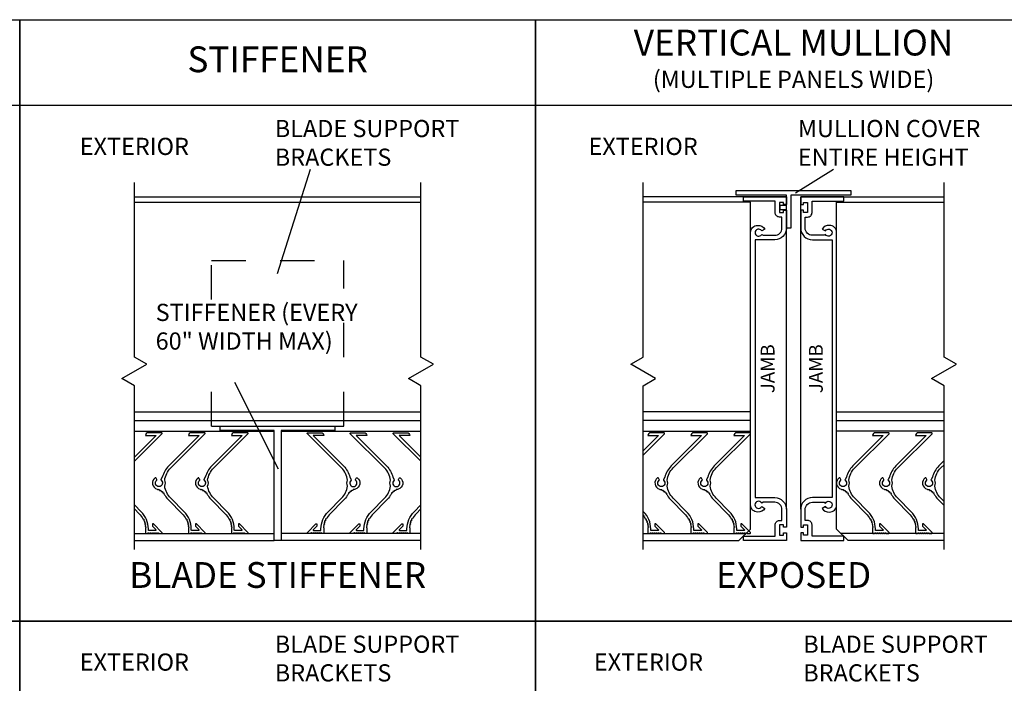
# Model space of a CAD drawing. Units: inches. Extents: x 0.8 to 60.5, y 6.7 to 95.7.
# Drawn here: x 33.1 to 36, y 12.4 to 14.4 of the extents above; entities that cross this region are included whole.
import ezdxf

# ---------------------------------------------------------------- set-up
doc = ezdxf.new("R2010")
doc.units = ezdxf.units.IN
doc.header["$MEASUREMENT"] = 0
doc.linetypes.add('HIDDEN', pattern=[0.375, 0.25, -0.125])

msp = doc.modelspace()

# ---------------------------------------------------------------- linework, layer by layer
for p, q in [((33.8849, 13.6269), (33.9801, 13.9299)), ((35.3909, 13.8614), (35.5009, 13.9299)), ((33.4682, 13.8494), (34.3015, 13.8494)), ((33.4682, 13.8337), (34.3015, 13.8337)), ((35.364, 13.8494), (34.9474, 13.8494)), ((35.2599, 13.8337), (34.9474, 13.8337)), ((35.2599, 12.8832), (35.2599, 13.8337)), ((35.364, 12.9405), (35.364, 13.8494)), ((35.4057, 12.9405), (35.4057, 13.8494)), ((35.4057, 13.8494), (35.8224, 13.8494)), ((35.5099, 12.8832), (35.5099, 13.8337)), ((35.5099, 13.8337), (35.8224, 13.8337)), ((33.7594, 13.3104), (33.886, 13.058)), ((33.4682, 13.2244), (34.3015, 13.2244)), ((33.4682, 13.1984), (34.3015, 13.1984)), ((35.2599, 13.2244), (34.9474, 13.2244)), ((35.2599, 13.1984), (34.9474, 13.1984)), ((35.5099, 13.2244), (35.8224, 13.2244)), ((35.5099, 13.1984), (35.8224, 13.1984)), ((33.6922, 13.1827), (34.0776, 13.1827)), ((33.4682, 13.168), (33.8745, 13.168)), ((33.8953, 13.168), (34.3015, 13.168)), ((34.9474, 13.168), (35.2599, 13.168)), ((35.8224, 13.168), (35.5099, 13.168)), ((35.226, 12.8494), (35.2599, 12.8832)), ((35.5437, 12.8494), (35.5099, 12.8832)), ((33.4682, 12.8703), (33.8745, 12.8703)), ((34.3015, 12.8703), (33.8953, 12.8703)), ((34.9474, 12.8703), (35.247, 12.8703)), ((35.8224, 12.8703), (35.5227, 12.8703)), ((33.4682, 12.8494), (33.8745, 12.8494)), ((34.3015, 12.8494), (33.8953, 12.8494)), ((34.9474, 12.8494), (35.226, 12.8494)), ((35.8224, 12.8494), (35.5437, 12.8494))]:
    msp.add_line(p, q)
at = {"linetype": 'HIDDEN', "ltscale": 0.25}
for p, q in [((33.6922, 13.664), (34.0776, 13.664)), ((33.6922, 13.5511), (33.6922, 13.664)), ((34.0776, 13.1827), (34.0776, 13.664)), ((33.6922, 13.1827), (33.6922, 13.3101))]:
    msp.add_line(p, q, dxfattribs=at)
for points in [[(33.1349, 14.1147), (31.6349, 14.1147), (31.6349, 14.3647), (33.1349, 14.3647)], [(34.6349, 14.1147), (33.1349, 14.1147), (33.1349, 14.3647), (34.6349, 14.3647)], [(36.1349, 14.1147), (34.6349, 14.1147), (34.6349, 14.3647), (36.1349, 14.3647)], [(33.1349, 14.1147), (31.6349, 14.1147), (31.6349, 12.6147), (33.1349, 12.6147)], [(34.6349, 14.1147), (33.1349, 14.1147), (33.1349, 12.6147), (34.6349, 12.6147)], [(36.1349, 14.1147), (34.6349, 14.1147), (34.6349, 12.6147), (36.1349, 12.6147)], [(35.364, 13.8544), (35.2182, 13.8544), (35.2182, 13.8674), (35.5515, 13.8674), (35.5515, 13.8544), (35.377, 13.8544), (35.377, 13.7582), (35.364, 13.7582), (35.364, 13.812), (35.3457, 13.812), (35.3457, 13.825), (35.364, 13.825)], [(34.0515, 13.1697), (33.8953, 13.1697), (33.8953, 12.8494), (33.8745, 12.8494), (33.8745, 13.1697), (33.7182, 13.1697), (33.7182, 13.1827), (34.0515, 13.1827)], [(33.1349, 12.6147), (31.6349, 12.6147), (31.6349, 11.1147), (33.1349, 11.1147)], [(34.6349, 12.6147), (33.1349, 12.6147), (33.1349, 11.1147), (34.6349, 11.1147)], [(36.1349, 12.6147), (34.6349, 12.6147), (34.6349, 11.1147), (36.1349, 11.1147)]]:
    msp.add_lwpolyline(points, close=True)
for points in [[(33.4682, 12.8234), (33.4682, 13.3), (33.4321, 13.3208), (33.5043, 13.3625), (33.4682, 13.3833), (33.4682, 13.891)], [(34.3015, 12.8234), (34.3015, 13.3), (34.2655, 13.3208), (34.3376, 13.3625), (34.3015, 13.3833), (34.3015, 13.891)], [(34.9474, 12.8234), (34.9474, 13.3), (34.9835, 13.3208), (34.9113, 13.3625), (34.9474, 13.3833), (34.9474, 13.891)], [(35.8224, 12.8234), (35.8224, 13.3), (35.7863, 13.3208), (35.8585, 13.3625), (35.8224, 13.3833), (35.8224, 13.891)]]:
    msp.add_lwpolyline(points)
for points in [[(35.2807, 12.9324, -0.414214), (35.2599, 12.9532), (35.2599, 13.7456, -0.414214), (35.2807, 13.7664, -0.278783), (35.3013, 13.7556), (35.2923, 13.7504, 3.732051), (35.2923, 13.74), (35.2962, 13.7377), (35.3302, 13.7377, 0.414214), (35.351, 13.7586), (35.351, 13.7907), (35.344, 13.7907, -0.414214), (35.331, 13.8037), (35.331, 13.8364), (35.239, 13.8364), (35.239, 13.8494), (35.364, 13.8494), (35.364, 13.8267), (35.3557, 13.8267), (35.3557, 13.8334), (35.344, 13.8334), (35.344, 13.8037), (35.3557, 13.8037), (35.3557, 13.8104), (35.364, 13.8104), (35.364, 13.7582, -0.414214), (35.3302, 13.7244), (35.2729, 13.7244), (35.2729, 12.9744), (35.3302, 12.9744, -0.414214), (35.364, 12.9405), (35.364, 12.8884), (35.3557, 12.8884), (35.3557, 12.895), (35.344, 12.895), (35.344, 12.8654), (35.3557, 12.8654), (35.3557, 12.872), (35.364, 12.872), (35.364, 12.8494), (35.239, 12.8494), (35.239, 12.8624), (35.331, 12.8624), (35.331, 12.895, -0.414214), (35.344, 12.908), (35.351, 12.908), (35.351, 12.9402, 0.414214), (35.3302, 12.961), (35.2962, 12.961), (35.2923, 12.9588, 3.732051), (35.2923, 12.9483), (35.3013, 12.9431, -0.278783)], [(35.489, 12.9324, 0.414214), (35.5099, 12.9532), (35.5099, 13.7456, 0.414214), (35.489, 13.7664, 0.278783), (35.4684, 13.7556), (35.4774, 13.7504, -3.732051), (35.4774, 13.74), (35.4735, 13.7377), (35.4395, 13.7377, -0.414214), (35.4187, 13.7586), (35.4187, 13.7907), (35.4257, 13.7907, 0.414214), (35.4387, 13.8037), (35.4387, 13.8364), (35.5307, 13.8364), (35.5307, 13.8494), (35.4057, 13.8494), (35.4057, 13.8267), (35.414, 13.8267), (35.414, 13.8334), (35.4257, 13.8334), (35.4257, 13.8037), (35.414, 13.8037), (35.414, 13.8104), (35.4057, 13.8104), (35.4057, 13.7582, 0.414214), (35.4395, 13.7244), (35.4969, 13.7244), (35.4969, 12.9744), (35.4395, 12.9744, 0.414214), (35.4057, 12.9405), (35.4057, 12.8884), (35.414, 12.8884), (35.414, 12.895), (35.4257, 12.895), (35.4257, 12.8654), (35.414, 12.8654), (35.414, 12.872), (35.4057, 12.872), (35.4057, 12.8494), (35.5307, 12.8494), (35.5307, 12.8624), (35.4387, 12.8624), (35.4387, 12.895, 0.414214), (35.4257, 12.908), (35.4187, 12.908), (35.4187, 12.9402, -0.414214), (35.4395, 12.961), (35.4735, 12.961), (35.4774, 12.9588, -3.732051), (35.4774, 12.9483), (35.4684, 12.9431, 0.278783)], [(33.5496, 13.034), (33.5457, 13.0272, 0.374242), (33.5461, 13.025, -2.910138), (33.5333, 13.025, 0.374242), (33.5337, 13.0272), (33.5312, 13.0315, 0.443132), (33.5288, 13.032, 0.62183), (33.5342, 12.9989, -0.012956), (33.5363, 12.9982, 0.304256), (33.5381, 12.9983, -0.588898), (33.5408, 12.9971, 0.26347), (33.5416, 12.9957, 0.26347), (33.5433, 12.9957, -0.588898), (33.5457, 12.9942, 0.26347), (33.5464, 12.9927, 0.26347), (33.5481, 12.9925, -0.588898), (33.5503, 12.9906, 0.26347), (33.5507, 12.989, 0.26347), (33.5523, 12.9886, -0.588898), (33.5543, 12.9865, 0.26347), (33.5545, 12.9848, -0.031828), (33.5575, 12.9805, 0.061808), (33.5683, 12.9667), (33.6073, 12.9277, -0.072576), (33.618, 12.9132, 0.277048), (33.6195, 12.9124, -0.55393), (33.6207, 12.9098, 0.277048), (33.6205, 12.9081, 0.277048), (33.6219, 12.9071, -0.55393), (33.6229, 12.9045, 0.277048), (33.6225, 12.9028, 0.277048), (33.6238, 12.9017, -0.55393), (33.6246, 12.8989, 0.277048), (33.624, 12.8973, 0.277048), (33.6252, 12.8961, -0.55393), (33.6257, 12.8933, 0.277048), (33.625, 12.8917, 0.277048), (33.6261, 12.8904, -0.55393), (33.6263, 12.8876, 0.277048), (33.6255, 12.8861, -0.010181), (33.6256, 12.8835), (33.6256, 12.872, 0.414214), (33.6272, 12.8703), (33.6306, 12.8703, 0.267949), (33.632, 12.8712, -0.57735), (33.6349, 12.8712, 0.267851), (33.6363, 12.8703, 0.267851), (33.6378, 12.8712, -0.57735), (33.6407, 12.8712, 0.267851), (33.6421, 12.8703, 0.267851), (33.6436, 12.8712, -0.57735), (33.6464, 12.8712, 0.267851), (33.6479, 12.8703, 0.267851), (33.6493, 12.8712, -0.57735), (33.6522, 12.8712, 0.267851), (33.6537, 12.8703, 0.267851), (33.6551, 12.8712, -0.57735), (33.658, 12.8712, 0.585704), (33.6609, 12.8712, -0.568936), (33.6638, 12.8712, 0.267949), (33.6652, 12.8703), (33.6724, 12.8703, 0.668179), (33.6736, 12.8732), (33.6485, 12.8982, 0.668179), (33.6457, 12.897), (33.6457, 12.8923, 0.198912), (33.6462, 12.8912), (33.6558, 12.8815, -0.668179), (33.6546, 12.8787), (33.6356, 12.8787, -0.414214), (33.6339, 12.8803), (33.6339, 12.8835, 0.198947), (33.6131, 12.9336), (33.5741, 12.9726, -0.163844), (33.5564, 13.0083, 0.238462), (33.5564, 13.0253, -0.163844), (33.5741, 13.061), (33.6736, 13.1604, 0.668179), (33.6724, 13.1633), (33.6339, 13.1633, 0.414214), (33.6256, 13.1549), (33.6563, 13.1549), (33.5683, 13.0669, 0.135729)], [(33.6746, 13.034), (33.6707, 13.0272, 0.374242), (33.6711, 13.025, -2.910138), (33.6583, 13.025, 0.374242), (33.6587, 13.0272), (33.6562, 13.0315, 0.443132), (33.6538, 13.032, 0.62183), (33.6592, 12.9989, -0.012956), (33.6613, 12.9982, 0.304256), (33.6631, 12.9983, -0.588898), (33.6658, 12.9971, 0.26347), (33.6666, 12.9957, 0.26347), (33.6683, 12.9957, -0.588898), (33.6707, 12.9942, 0.26347), (33.6714, 12.9927, 0.26347), (33.6731, 12.9925, -0.588898), (33.6753, 12.9906, 0.26347), (33.6757, 12.989, 0.26347), (33.6773, 12.9886, -0.588898), (33.6793, 12.9865, 0.26347), (33.6795, 12.9848, -0.031828), (33.6825, 12.9805, 0.061808), (33.6933, 12.9667), (33.7323, 12.9277, -0.072576), (33.743, 12.9132, 0.277048), (33.7445, 12.9124, -0.55393), (33.7457, 12.9098, 0.277048), (33.7455, 12.9081, 0.277048), (33.7469, 12.9071, -0.55393), (33.7479, 12.9045, 0.277048), (33.7475, 12.9028, 0.277048), (33.7488, 12.9017, -0.55393), (33.7496, 12.8989, 0.277048), (33.749, 12.8973, 0.277048), (33.7502, 12.8961, -0.55393), (33.7507, 12.8933, 0.277048), (33.75, 12.8917, 0.277048), (33.7511, 12.8904, -0.55393), (33.7513, 12.8876, 0.277048), (33.7505, 12.8861, -0.010181), (33.7506, 12.8835), (33.7506, 12.872, 0.414214), (33.7522, 12.8703), (33.7556, 12.8703, 0.267949), (33.757, 12.8712, -0.57735), (33.7599, 12.8712, 0.267851), (33.7613, 12.8703, 0.267851), (33.7628, 12.8712, -0.57735), (33.7657, 12.8712, 0.267851), (33.7671, 12.8703, 0.267851), (33.7686, 12.8712, -0.57735), (33.7714, 12.8712, 0.267851), (33.7729, 12.8703, 0.267851), (33.7743, 12.8712, -0.57735), (33.7772, 12.8712, 0.267851), (33.7787, 12.8703, 0.267851), (33.7801, 12.8712, -0.57735), (33.783, 12.8712, 0.585704), (33.7859, 12.8712, -0.568936), (33.7888, 12.8712, 0.267949), (33.7902, 12.8703), (33.7974, 12.8703, 0.668179), (33.7986, 12.8732), (33.7735, 12.8982, 0.668179), (33.7707, 12.897), (33.7707, 12.8923, 0.198912), (33.7712, 12.8912), (33.7808, 12.8815, -0.668179), (33.7796, 12.8787), (33.7606, 12.8787, -0.414214), (33.7589, 12.8803), (33.7589, 12.8835, 0.198947), (33.7381, 12.9336), (33.6991, 12.9726, -0.163844), (33.6814, 13.0083, 0.238462), (33.6814, 13.0253, -0.163844), (33.6991, 13.061), (33.7986, 13.1604, 0.668179), (33.7974, 13.1633), (33.7589, 13.1633, 0.414214), (33.7506, 13.1549), (33.7813, 13.1549), (33.6933, 13.0669, 0.135729)], [(34.0951, 13.034), (34.0991, 13.0272, -0.374242), (34.0987, 13.025, 2.910138), (34.1115, 13.025, -0.374242), (34.1111, 13.0272), (34.1136, 13.0315, -0.443132), (34.116, 13.032, -0.62183), (34.1105, 12.9989, 0.012956), (34.1085, 12.9982, -0.304256), (34.1066, 12.9983, 0.588898), (34.104, 12.9971, -0.26347), (34.1031, 12.9957, -0.26347), (34.1015, 12.9957, 0.588898), (34.099, 12.9942, -0.26347), (34.0983, 12.9927, -0.26347), (34.0967, 12.9925, 0.588898), (34.0945, 12.9906, -0.26347), (34.094, 12.989, -0.26347), (34.0924, 12.9886, 0.588898), (34.0905, 12.9865, -0.26347), (34.0902, 12.9848, 0.031828), (34.0872, 12.9805, -0.061808), (34.0765, 12.9667), (34.0375, 12.9277, 0.072576), (34.0267, 12.9132, -0.277048), (34.0252, 12.9124, 0.55393), (34.024, 12.9098, -0.277048), (34.0242, 12.9081, -0.277048), (34.0228, 12.9071, 0.55393), (34.0218, 12.9045, -0.277048), (34.0222, 12.9028, -0.277048), (34.0209, 12.9017, 0.55393), (34.0202, 12.8989, -0.277048), (34.0207, 12.8973, -0.277048), (34.0195, 12.8961, 0.55393), (34.019, 12.8933, -0.277048), (34.0197, 12.8917, -0.277048), (34.0187, 12.8904, 0.55393), (34.0184, 12.8876, -0.277048), (34.0192, 12.8861, 0.010181), (34.0192, 12.8835), (34.0192, 12.872, -0.414214), (34.0175, 12.8703), (34.0142, 12.8703, -0.267949), (34.0127, 12.8712, 0.57735), (34.0099, 12.8712, -0.267851), (34.0084, 12.8703, -0.267851), (34.007, 12.8712, 0.57735), (34.0041, 12.8712, -0.267851), (34.0026, 12.8703, -0.267851), (34.0012, 12.8712, 0.57735), (33.9983, 12.8712, -0.267851), (33.9969, 12.8703, -0.267851), (33.9954, 12.8712, 0.57735), (33.9925, 12.8712, -0.267851), (33.9911, 12.8703, -0.267851), (33.9896, 12.8712, 0.57735), (33.9868, 12.8712, -0.585704), (33.9839, 12.8712, 0.568936), (33.981, 12.8712, -0.267949), (33.9795, 12.8703), (33.9724, 12.8703, -0.668179), (33.9712, 12.8732), (33.9962, 12.8982, -0.668179), (33.9991, 12.897), (33.9991, 12.8923, -0.198912), (33.9986, 12.8912), (33.9889, 12.8815, 0.668179), (33.9901, 12.8787), (34.0092, 12.8787, 0.414214), (34.0108, 12.8803), (34.0108, 12.8835, -0.198947), (34.0316, 12.9336), (34.0706, 12.9726, 0.163844), (34.0883, 13.0083, -0.238462), (34.0883, 13.0253, 0.163844), (34.0706, 13.061), (33.9712, 13.1604, -0.668179), (33.9724, 13.1633), (34.0108, 13.1633, -0.414214), (34.0192, 13.1549), (33.9885, 13.1549), (34.0765, 13.0669, -0.135729)], [(34.2201, 13.034), (34.2241, 13.0272, -0.374242), (34.2237, 13.025, 2.910138), (34.2365, 13.025, -0.374242), (34.2361, 13.0272), (34.2386, 13.0315, -0.443132), (34.241, 13.032, -0.62183), (34.2355, 12.9989, 0.012956), (34.2335, 12.9982, -0.304256), (34.2316, 12.9983, 0.588898), (34.229, 12.9971, -0.26347), (34.2281, 12.9957, -0.26347), (34.2265, 12.9957, 0.588898), (34.224, 12.9942, -0.26347), (34.2233, 12.9927, -0.26347), (34.2217, 12.9925, 0.588898), (34.2195, 12.9906, -0.26347), (34.219, 12.989, -0.26347), (34.2174, 12.9886, 0.588898), (34.2155, 12.9865, -0.26347), (34.2152, 12.9848, 0.031828), (34.2122, 12.9805, -0.061808), (34.2015, 12.9667), (34.1625, 12.9277, 0.072576), (34.1517, 12.9132, -0.277048), (34.1502, 12.9124, 0.55393), (34.149, 12.9098, -0.277048), (34.1492, 12.9081, -0.277048), (34.1478, 12.9071, 0.55393), (34.1468, 12.9045, -0.277048), (34.1472, 12.9028, -0.277048), (34.1459, 12.9017, 0.55393), (34.1452, 12.8989, -0.277048), (34.1457, 12.8973, -0.277048), (34.1445, 12.8961, 0.55393), (34.144, 12.8933, -0.277048), (34.1447, 12.8917, -0.277048), (34.1437, 12.8904, 0.55393), (34.1434, 12.8876, -0.277048), (34.1442, 12.8861, 0.010181), (34.1442, 12.8835), (34.1442, 12.872, -0.414214), (34.1425, 12.8703), (34.1392, 12.8703, -0.267949), (34.1377, 12.8712, 0.57735), (34.1349, 12.8712, -0.267851), (34.1334, 12.8703, -0.267851), (34.132, 12.8712, 0.57735), (34.1291, 12.8712, -0.267851), (34.1276, 12.8703, -0.267851), (34.1262, 12.8712, 0.57735), (34.1233, 12.8712, -0.267851), (34.1219, 12.8703, -0.267851), (34.1204, 12.8712, 0.57735), (34.1175, 12.8712, -0.267851), (34.1161, 12.8703, -0.267851), (34.1146, 12.8712, 0.57735), (34.1118, 12.8712, -0.585704), (34.1089, 12.8712, 0.568936), (34.106, 12.8712, -0.267949), (34.1045, 12.8703), (34.0974, 12.8703, -0.668179), (34.0962, 12.8732), (34.1212, 12.8982, -0.668179), (34.1241, 12.897), (34.1241, 12.8923, -0.198912), (34.1236, 12.8912), (34.1139, 12.8815, 0.668179), (34.1151, 12.8787), (34.1342, 12.8787, 0.414214), (34.1358, 12.8803), (34.1358, 12.8835, -0.198947), (34.1566, 12.9336), (34.1956, 12.9726, 0.163844), (34.2133, 13.0083, -0.238462), (34.2133, 13.0253, 0.163844), (34.1956, 13.061), (34.0962, 13.1604, -0.668179), (34.0974, 13.1633), (34.1358, 13.1633, -0.414214), (34.1442, 13.1549), (34.1135, 13.1549), (34.2015, 13.0669, -0.135729)], [(35.0105, 13.034), (35.0065, 13.0272, 0.374242), (35.0069, 13.025, -2.910138), (34.9941, 13.025, 0.374242), (34.9945, 13.0272), (34.992, 13.0315, 0.443132), (34.9896, 13.032, 0.62183), (34.9951, 12.9989, -0.012956), (34.9971, 12.9982, 0.304256), (34.999, 12.9983, -0.588898), (35.0016, 12.9971, 0.26347), (35.0025, 12.9957, 0.26347), (35.0041, 12.9957, -0.588898), (35.0066, 12.9942, 0.26347), (35.0072, 12.9927, 0.26347), (35.0089, 12.9925, -0.588898), (35.0111, 12.9906, 0.26347), (35.0116, 12.989, 0.26347), (35.0132, 12.9886, -0.588898), (35.0151, 12.9865, 0.26347), (35.0154, 12.9848, -0.031828), (35.0184, 12.9805, 0.061808), (35.0291, 12.9667), (35.0681, 12.9277, -0.072576), (35.0789, 12.9132, 0.277048), (35.0803, 12.9124, -0.55393), (35.0816, 12.9098, 0.277048), (35.0813, 12.9081, 0.277048), (35.0827, 12.9071, -0.55393), (35.0837, 12.9045, 0.277048), (35.0833, 12.9028, 0.277048), (35.0846, 12.9017, -0.55393), (35.0854, 12.8989, 0.277048), (35.0848, 12.8973, 0.277048), (35.086, 12.8961, -0.55393), (35.0865, 12.8933, 0.277048), (35.0858, 12.8917, 0.277048), (35.0869, 12.8904, -0.55393), (35.0872, 12.8876, 0.277048), (35.0863, 12.8861, -0.010181), (35.0864, 12.8835), (35.0864, 12.872, 0.414214), (35.0881, 12.8703), (35.0914, 12.8703, 0.267949), (35.0928, 12.8712, -0.57735), (35.0957, 12.8712, 0.267851), (35.0972, 12.8703, 0.267851), (35.0986, 12.8712, -0.57735), (35.1015, 12.8712, 0.267851), (35.1029, 12.8703, 0.267851), (35.1044, 12.8712, -0.57735), (35.1073, 12.8712, 0.267851), (35.1087, 12.8703, 0.267851), (35.1101, 12.8712, -0.57735), (35.113, 12.8712, 0.267851), (35.1145, 12.8703, 0.267851), (35.1159, 12.8712, -0.57735), (35.1188, 12.8712, 0.585704), (35.1217, 12.8712, -0.568936), (35.1246, 12.8712, 0.267949), (35.126, 12.8703), (35.1332, 12.8703, 0.668179), (35.1344, 12.8732), (35.1093, 12.8982, 0.668179), (35.1065, 12.897), (35.1065, 12.8923, 0.198912), (35.107, 12.8912), (35.1166, 12.8815, -0.668179), (35.1154, 12.8787), (35.0964, 12.8787, -0.414214), (35.0947, 12.8803), (35.0947, 12.8835, 0.198947), (35.074, 12.9336), (35.035, 12.9726, -0.163844), (35.0172, 13.0083, 0.238462), (35.0172, 13.0253, -0.163844), (35.035, 13.061), (35.1344, 13.1604, 0.668179), (35.1332, 13.1633), (35.0947, 13.1633, 0.414214), (35.0864, 13.1549), (35.1171, 13.1549), (35.0291, 13.0669, 0.135729)], [(35.1355, 13.034), (35.1315, 13.0272, 0.374242), (35.1319, 13.025, -2.910138), (35.1191, 13.025, 0.374242), (35.1195, 13.0272), (35.117, 13.0315, 0.443132), (35.1146, 13.032, 0.62183), (35.1201, 12.9989, -0.012956), (35.1221, 12.9982, 0.304256), (35.124, 12.9983, -0.588898), (35.1266, 12.9971, 0.26347), (35.1275, 12.9957, 0.26347), (35.1291, 12.9957, -0.588898), (35.1316, 12.9942, 0.26347), (35.1322, 12.9927, 0.26347), (35.1339, 12.9925, -0.588898), (35.1361, 12.9906, 0.26347), (35.1366, 12.989, 0.26347), (35.1382, 12.9886, -0.588898), (35.1401, 12.9865, 0.26347), (35.1404, 12.9848, -0.031828), (35.1434, 12.9805, 0.061808), (35.1541, 12.9667), (35.1931, 12.9277, -0.072576), (35.2039, 12.9132, 0.277048), (35.2053, 12.9124, -0.55393), (35.2066, 12.9098, 0.277048), (35.2063, 12.9081, 0.277048), (35.2077, 12.9071, -0.55393), (35.2087, 12.9045, 0.277048), (35.2083, 12.9028, 0.277048), (35.2096, 12.9017, -0.55393), (35.2104, 12.8989, 0.277048), (35.2098, 12.8973, 0.277048), (35.211, 12.8961, -0.55393), (35.2115, 12.8933, 0.277048), (35.2108, 12.8917, 0.277048), (35.2119, 12.8904, -0.55393), (35.2122, 12.8876, 0.277048), (35.2113, 12.8861, -0.010181), (35.2114, 12.8835), (35.2114, 12.872, 0.414214), (35.2131, 12.8703), (35.2164, 12.8703, 0.267949), (35.2178, 12.8712, -0.57735), (35.2207, 12.8712, 0.267851), (35.2222, 12.8703, 0.267851), (35.2236, 12.8712, -0.57735), (35.2265, 12.8712, 0.267851), (35.2279, 12.8703, 0.267851), (35.2294, 12.8712, -0.57735), (35.2323, 12.8712, 0.267851), (35.2337, 12.8703, 0.267851), (35.2351, 12.8712, -0.57735), (35.238, 12.8712, 0.267851), (35.2395, 12.8703, 0.267851), (35.2409, 12.8712, -0.57735), (35.2438, 12.8712, 0.585704), (35.2467, 12.8712, -0.568936), (35.2496, 12.8712, 0.267949), (35.251, 12.8703), (35.2582, 12.8703, 0.668179), (35.2594, 12.8732), (35.2343, 12.8982, 0.668179), (35.2315, 12.897), (35.2315, 12.8923, 0.198912), (35.232, 12.8912), (35.2416, 12.8815, -0.668179), (35.2404, 12.8787), (35.2214, 12.8787, -0.414214), (35.2197, 12.8803), (35.2197, 12.8835, 0.198947), (35.199, 12.9336), (35.16, 12.9726, -0.163844), (35.1422, 13.0083, 0.238462), (35.1422, 13.0253, -0.163844), (35.16, 13.061), (35.2594, 13.1604, 0.668179), (35.2582, 13.1633), (35.2197, 13.1633, 0.414214), (35.2114, 13.1549), (35.2421, 13.1549), (35.1541, 13.0669, 0.135729)], [(35.5386, 13.034), (35.5346, 13.0272, 0.374242), (35.535, 13.025, -2.910138), (35.5222, 13.025, 0.374242), (35.5226, 13.0272), (35.5201, 13.0315, 0.443132), (35.5177, 13.032, 0.62183), (35.5232, 12.9989, -0.012956), (35.5252, 12.9982, 0.304256), (35.5271, 12.9983, -0.588898), (35.5297, 12.9971, 0.26347), (35.5306, 12.9957, 0.26347), (35.5322, 12.9957, -0.588898), (35.5347, 12.9942, 0.26347), (35.5354, 12.9927, 0.26347), (35.537, 12.9925, -0.588898), (35.5392, 12.9906, 0.26347), (35.5397, 12.989, 0.26347), (35.5413, 12.9886, -0.588898), (35.5432, 12.9865, 0.26347), (35.5435, 12.9848, -0.031828), (35.5465, 12.9805, 0.061808), (35.5572, 12.9667), (35.5962, 12.9277, -0.072576), (35.607, 12.9132, 0.277048), (35.6085, 12.9124, -0.55393), (35.6097, 12.9098, 0.277048), (35.6095, 12.9081, 0.277048), (35.6109, 12.9071, -0.55393), (35.6118, 12.9045, 0.277048), (35.6115, 12.9028, 0.277048), (35.6128, 12.9017, -0.55393), (35.6135, 12.8989, 0.277048), (35.613, 12.8973, 0.277048), (35.6142, 12.8961, -0.55393), (35.6146, 12.8933, 0.277048), (35.614, 12.8917, 0.277048), (35.615, 12.8904, -0.55393), (35.6153, 12.8876, 0.277048), (35.6145, 12.8861, -0.010181), (35.6145, 12.8835), (35.6145, 12.872, 0.414214), (35.6162, 12.8703), (35.6195, 12.8703, 0.267949), (35.621, 12.8712, -0.57735), (35.6238, 12.8712, 0.267851), (35.6253, 12.8703, 0.267851), (35.6267, 12.8712, -0.57735), (35.6296, 12.8712, 0.267851), (35.6311, 12.8703, 0.267851), (35.6325, 12.8712, -0.57735), (35.6354, 12.8712, 0.267851), (35.6368, 12.8703, 0.267851), (35.6383, 12.8712, -0.57735), (35.6412, 12.8712, 0.267851), (35.6426, 12.8703, 0.267851), (35.644, 12.8712, -0.57735), (35.6469, 12.8712, 0.585704), (35.6498, 12.8712, -0.568936), (35.6527, 12.8712, 0.267949), (35.6541, 12.8703), (35.6613, 12.8703, 0.668179), (35.6625, 12.8732), (35.6375, 12.8982, 0.668179), (35.6346, 12.897), (35.6346, 12.8923, 0.198912), (35.6351, 12.8912), (35.6447, 12.8815, -0.668179), (35.6436, 12.8787), (35.6245, 12.8787, -0.414214), (35.6228, 12.8803), (35.6228, 12.8835, 0.198947), (35.6021, 12.9336), (35.5631, 12.9726, -0.163844), (35.5454, 13.0083, 0.238462), (35.5454, 13.0253, -0.163844), (35.5631, 13.061), (35.6625, 13.1604, 0.668179), (35.6613, 13.1633), (35.6228, 13.1633, 0.414214), (35.6145, 13.1549), (35.6452, 13.1549), (35.5572, 13.0669, 0.135729)], [(35.6636, 13.034), (35.6596, 13.0272, 0.374242), (35.66, 13.025, -2.910138), (35.6472, 13.025, 0.374242), (35.6476, 13.0272), (35.6451, 13.0315, 0.443132), (35.6427, 13.032, 0.62183), (35.6482, 12.9989, -0.012956), (35.6502, 12.9982, 0.304256), (35.6521, 12.9983, -0.588898), (35.6547, 12.9971, 0.26347), (35.6556, 12.9957, 0.26347), (35.6572, 12.9957, -0.588898), (35.6597, 12.9942, 0.26347), (35.6604, 12.9927, 0.26347), (35.662, 12.9925, -0.588898), (35.6642, 12.9906, 0.26347), (35.6647, 12.989, 0.26347), (35.6663, 12.9886, -0.588898), (35.6682, 12.9865, 0.26347), (35.6685, 12.9848, -0.031828), (35.6715, 12.9805, 0.061808), (35.6822, 12.9667), (35.7212, 12.9277, -0.072576), (35.732, 12.9132, 0.277048), (35.7335, 12.9124, -0.55393), (35.7347, 12.9098, 0.277048), (35.7345, 12.9081, 0.277048), (35.7359, 12.9071, -0.55393), (35.7368, 12.9045, 0.277048), (35.7365, 12.9028, 0.277048), (35.7378, 12.9017, -0.55393), (35.7385, 12.8989, 0.277048), (35.738, 12.8973, 0.277048), (35.7392, 12.8961, -0.55393), (35.7396, 12.8933, 0.277048), (35.739, 12.8917, 0.277048), (35.74, 12.8904, -0.55393), (35.7403, 12.8876, 0.277048), (35.7395, 12.8861, -0.010181), (35.7395, 12.8835), (35.7395, 12.872, 0.414214), (35.7412, 12.8703), (35.7445, 12.8703, 0.267949), (35.746, 12.8712, -0.57735), (35.7488, 12.8712, 0.267851), (35.7503, 12.8703, 0.267851), (35.7517, 12.8712, -0.57735), (35.7546, 12.8712, 0.267851), (35.7561, 12.8703, 0.267851), (35.7575, 12.8712, -0.57735), (35.7604, 12.8712, 0.267851), (35.7618, 12.8703, 0.267851), (35.7633, 12.8712, -0.57735), (35.7662, 12.8712, 0.267851), (35.7676, 12.8703, 0.267851), (35.769, 12.8712, -0.57735), (35.7719, 12.8712, 0.585704), (35.7748, 12.8712, -0.568936), (35.7777, 12.8712, 0.267949), (35.7791, 12.8703), (35.7863, 12.8703, 0.668179), (35.7875, 12.8732), (35.7625, 12.8982, 0.668179), (35.7596, 12.897), (35.7596, 12.8923, 0.198912), (35.7601, 12.8912), (35.7697, 12.8815, -0.668179), (35.7686, 12.8787), (35.7495, 12.8787, -0.414214), (35.7478, 12.8803), (35.7478, 12.8835, 0.198947), (35.7271, 12.9336), (35.6881, 12.9726, -0.163844), (35.6704, 13.0083, 0.238462), (35.6704, 13.0253, -0.163844), (35.6881, 13.061), (35.7875, 13.1604, 0.668179), (35.7863, 13.1633), (35.7478, 13.1633, 0.414214), (35.7395, 13.1549), (35.7702, 13.1549), (35.6822, 13.0669, 0.135729)]]:
    msp.add_lwpolyline(points, format="xyb", close=True)
for points in [[(33.4682, 13.0801), (33.5486, 13.1604, 0.668179), (33.5474, 13.1633), (33.5089, 13.1633, 0.414214), (33.5006, 13.1549), (33.5313, 13.1549), (33.4682, 13.0918)], [(34.3015, 13.0801), (34.2212, 13.1604, -0.668179), (34.2224, 13.1633), (34.2608, 13.1633, -0.414214), (34.2692, 13.1549), (34.2385, 13.1549), (34.3015, 13.0918)], [(34.9474, 13.0984), (35.0094, 13.1604, 0.668179), (35.0082, 13.1633), (34.9697, 13.1633, 0.414214), (34.9614, 13.1549), (34.9921, 13.1549), (34.9474, 13.1102)], [(35.8224, 13.0821), (35.8072, 13.0669, 0.135729), (35.7886, 13.034), (35.7846, 13.0272, 0.374242), (35.785, 13.025, -2.910138), (35.7722, 13.025, 0.374242), (35.7726, 13.0272), (35.7701, 13.0315, 0.443132), (35.7677, 13.032, 0.62183), (35.7732, 12.9989, -0.012956), (35.7752, 12.9982, 0.304256), (35.7771, 12.9983, -0.588898), (35.7797, 12.9971, 0.26347), (35.7806, 12.9957, 0.26347), (35.7822, 12.9957, -0.588898), (35.7847, 12.9942, 0.26347), (35.7854, 12.9927, 0.26347), (35.787, 12.9925, -0.588898), (35.7892, 12.9906, 0.26347), (35.7897, 12.989, 0.26347), (35.7913, 12.9886, -0.588898), (35.7932, 12.9865, 0.26347), (35.7935, 12.9848, -0.031828), (35.7965, 12.9805, 0.061808), (35.8072, 12.9667), (35.8224, 12.9515)], [(35.8224, 12.9633), (35.8131, 12.9726, -0.163844), (35.7954, 13.0083, 0.238462), (35.7954, 13.0253, -0.163844), (35.8131, 13.061), (35.8224, 13.0703)], [(33.4682, 12.9418), (33.4823, 12.9277, -0.072576), (33.493, 12.9132, 0.277048), (33.4945, 12.9124, -0.55393), (33.4957, 12.9098, 0.277048), (33.4955, 12.9081, 0.277048), (33.4969, 12.9071, -0.55393), (33.4979, 12.9045, 0.277048), (33.4975, 12.9028, 0.277048), (33.4988, 12.9017, -0.55393), (33.4996, 12.8989, 0.277048), (33.499, 12.8973, 0.277048), (33.5002, 12.8961, -0.55393), (33.5007, 12.8933, 0.277048), (33.5, 12.8917, 0.277048), (33.5011, 12.8904, -0.55393), (33.5013, 12.8876, 0.277048), (33.5005, 12.8861, -0.010181), (33.5006, 12.8835), (33.5006, 12.872, 0.414214), (33.5022, 12.8703), (33.5056, 12.8703, 0.267949), (33.507, 12.8712, -0.57735), (33.5099, 12.8712, 0.267851), (33.5113, 12.8703, 0.267851), (33.5128, 12.8712, -0.57735), (33.5157, 12.8712, 0.267851), (33.5171, 12.8703, 0.267851), (33.5186, 12.8712, -0.57735), (33.5214, 12.8712, 0.267851), (33.5229, 12.8703, 0.267851), (33.5243, 12.8712, -0.57735), (33.5272, 12.8712, 0.267851), (33.5287, 12.8703, 0.267851), (33.5301, 12.8712, -0.57735), (33.533, 12.8712, 0.585704), (33.5359, 12.8712, -0.568936), (33.5388, 12.8712, 0.267949), (33.5402, 12.8703), (33.5474, 12.8703, 0.668179), (33.5486, 12.8732), (33.5235, 12.8982, 0.668179), (33.5207, 12.897), (33.5207, 12.8923, 0.198912), (33.5212, 12.8912), (33.5308, 12.8815, -0.668179), (33.5296, 12.8787), (33.5106, 12.8787, -0.414214), (33.5089, 12.8803), (33.5089, 12.8835, 0.198947), (33.4881, 12.9336), (33.4682, 12.9535)], [(34.3015, 12.9418), (34.2875, 12.9277, 0.072576), (34.2767, 12.9132, -0.277048), (34.2752, 12.9124, 0.55393), (34.274, 12.9098, -0.277048), (34.2742, 12.9081, -0.277048), (34.2728, 12.9071, 0.55393), (34.2718, 12.9045, -0.277048), (34.2722, 12.9028, -0.277048), (34.2709, 12.9017, 0.55393), (34.2702, 12.8989, -0.277048), (34.2707, 12.8973, -0.277048), (34.2695, 12.8961, 0.55393), (34.269, 12.8933, -0.277048), (34.2697, 12.8917, -0.277048), (34.2687, 12.8904, 0.55393), (34.2684, 12.8876, -0.277048), (34.2692, 12.8861, 0.010181), (34.2692, 12.8835), (34.2692, 12.872, -0.414214), (34.2675, 12.8703), (34.2642, 12.8703, -0.267949), (34.2627, 12.8712, 0.57735), (34.2599, 12.8712, -0.267851), (34.2584, 12.8703, -0.267851), (34.257, 12.8712, 0.57735), (34.2541, 12.8712, -0.267851), (34.2526, 12.8703, -0.267851), (34.2512, 12.8712, 0.57735), (34.2483, 12.8712, -0.267851), (34.2469, 12.8703, -0.267851), (34.2454, 12.8712, 0.57735), (34.2425, 12.8712, -0.267851), (34.2411, 12.8703, -0.267851), (34.2396, 12.8712, 0.57735), (34.2368, 12.8712, -0.585704), (34.2339, 12.8712, 0.568936), (34.231, 12.8712, -0.267949), (34.2295, 12.8703), (34.2224, 12.8703, -0.668179), (34.2212, 12.8732), (34.2462, 12.8982, -0.668179), (34.2491, 12.897), (34.2491, 12.8923, -0.198912), (34.2486, 12.8912), (34.2389, 12.8815, 0.668179), (34.2401, 12.8787), (34.2592, 12.8787, 0.414214), (34.2608, 12.8803), (34.2608, 12.8835, -0.198947), (34.2816, 12.9336), (34.3015, 12.9535)], [(34.9474, 12.923, -0.046864), (34.9539, 12.9132, 0.277048), (34.9553, 12.9124, -0.55393), (34.9566, 12.9098, 0.277048), (34.9563, 12.9081, 0.277048), (34.9577, 12.9071, -0.55393), (34.9587, 12.9045, 0.277048), (34.9583, 12.9028, 0.277048), (34.9596, 12.9017, -0.55393), (34.9604, 12.8989, 0.277048), (34.9598, 12.8973, 0.277048), (34.961, 12.8961, -0.55393), (34.9615, 12.8933, 0.277048), (34.9608, 12.8917, 0.277048), (34.9619, 12.8904, -0.55393), (34.9622, 12.8876, 0.277048), (34.9613, 12.8861, -0.010181), (34.9614, 12.8835), (34.9614, 12.872, 0.414214), (34.9631, 12.8703), (34.9664, 12.8703, 0.267949), (34.9678, 12.8712, -0.57735), (34.9707, 12.8712, 0.267851), (34.9722, 12.8703, 0.267851), (34.9736, 12.8712, -0.57735), (34.9765, 12.8712, 0.267851), (34.9779, 12.8703, 0.267851), (34.9794, 12.8712, -0.57735), (34.9823, 12.8712, 0.267851), (34.9837, 12.8703, 0.267851), (34.9851, 12.8712, -0.57735), (34.988, 12.8712, 0.267851), (34.9895, 12.8703, 0.267851), (34.9909, 12.8712, -0.57735), (34.9938, 12.8712, 0.585704), (34.9967, 12.8712, -0.568936), (34.9996, 12.8712, 0.267949), (35.001, 12.8703), (35.0082, 12.8703, 0.668179), (35.0094, 12.8732), (34.9843, 12.8982, 0.668179), (34.9815, 12.897), (34.9815, 12.8923, 0.198912), (34.982, 12.8912), (34.9916, 12.8815, -0.668179), (34.9904, 12.8787), (34.9714, 12.8787, -0.414214), (34.9697, 12.8803), (34.9697, 12.8835, 0.198947), (34.949, 12.9336), (34.9474, 12.9352)]]:
    msp.add_lwpolyline(points, format="xyb")

# ---------------------------------------------------------------- texts
for s, insert, char_height, width, attachment_point in [('VERTICAL MULLION', (35.3849, 14.2883), 0.075, 1.1834, 5), ('STIFFENER', (33.8849, 14.2397), 0.075, 1.1834, 5), ('(MULTIPLE PANELS WIDE)', (35.3849, 14.1848), 0.05, 1.1161, 5), ('BLADE SUPPORT BRACKETS', (33.8766, 14.0731), 0.05, 0.6966, 1), ('MULLION COVER ENTIRE HEIGHT', (35.3974, 14.0731), 0.05, 0.696608, 1), ('EXTERIOR', (33.4682, 13.9897), 0.05, 0.371232, 5), ('EXTERIOR', (34.9474, 13.9897), 0.05, 0.371232, 5), ('STIFFENER (EVERY 60" WIDTH MAX)', (33.5301, 13.5383), 0.05, 0.6966, 1), ('BLADE STIFFENER', (33.8849, 12.7397), 0.075, 1.1834, 5), ('EXPOSED', (35.3849, 12.7397), 0.075, 1.1834, 5), ('BLADE SUPPORT BRACKETS', (33.8766, 12.5731), 0.05, 0.6966, 1), ('BLADE SUPPORT BRACKETS', (35.4131, 12.5731), 0.05, 0.6966, 1), ('EXTERIOR', (33.4682, 12.4897), 0.05, 0.371232, 5), ('EXTERIOR', (34.963, 12.4897), 0.05, 0.371232, 5)]:
    msp.add_mtext(s, dxfattribs=dict(insert=insert, char_height=char_height, width=width, attachment_point=attachment_point))
at = {"char_height": 0.04, "width": 0.469467, "attachment_point": 5, "rotation": 90}
for insert in [(35.3147, 13.3494), (35.455, 13.3494)]:
    msp.add_mtext('JAMB', dxfattribs=dict(at, insert=insert))

doc.saveas('drawing.dxf')
